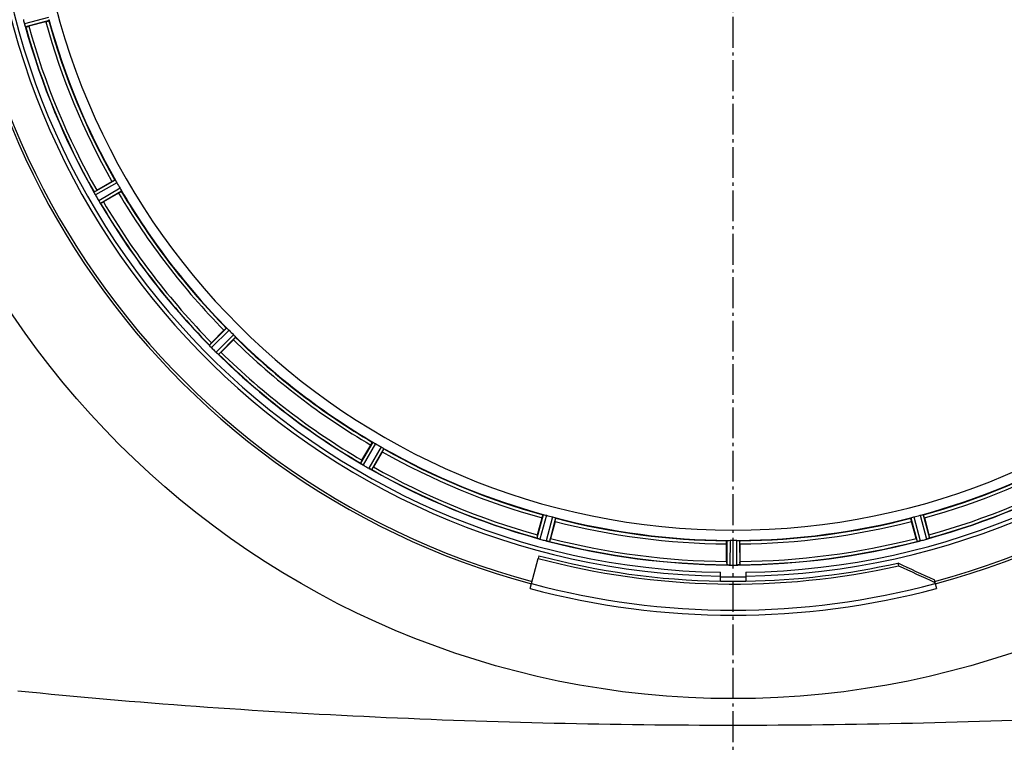
# Model space of a CAD drawing. Units: millimetres. Extents: x 5817 to 12208, y 4651 to 8614.
# Drawn here: x 8513 to 8825, y 5053 to 5283 of the extents above; entities that cross this region are included whole.
import ezdxf

# ---------------------------------------------------------------- set-up
doc = ezdxf.new("R2010")
doc.units = ezdxf.units.MM
doc.linetypes.add('AM_DIN_G_W050', pattern=[13.75, 9.75, -1.5, 1, -1.5])
doc.layers.add('AM_7', color=4, linetype='AM_DIN_G_W050', lineweight=25)
doc.layers.add('FASEN', color=7, linetype='Continuous')
doc.layers.add('RUNDUNGEN', color=7, linetype='Continuous')

# ---------------------------------------------------------------- blocks, each defined once
blk = doc.blocks.new('Biologiereaktor Oben')
at = {"color": 9, "linetype": 'Continuous'}
for p, q in [((6542.51, 5283.43), (6534.95, 5281.37)), ((6542.72, 5282.45), (6535.29, 5280.42)), ((6563.66, 5231.9), (6556.97, 5228.08)), ((6564.21, 5231.06), (6557.4, 5227.18)), ((6565.22, 5229.31), (6558.45, 5225.36)), ((6565.67, 5228.41), (6559.02, 5224.53)), ((6598.98, 5185), (6593.51, 5179.58)), ((6599.73, 5184.34), (6594.16, 5178.82)), ((6601.16, 5182.9), (6595.64, 5177.34)), ((6601.83, 5182.16), (6596.4, 5176.68)), ((6645.24, 5148.85), (6641.35, 5142.19)), ((6646.13, 5148.4), (6642.18, 5141.63)), ((6647.88, 5147.38), (6644, 5140.58)), ((6648.72, 5146.83), (6644.9, 5140.14)), ((6699.27, 5125.89), (6697.24, 5118.46)), ((6700.25, 5125.69), (6698.19, 5118.13)), ((6702.21, 5125.17), (6700.22, 5117.59)), ((6703.16, 5124.85), (6701.2, 5117.4)), ((6815.69, 5124.85), (6817.64, 5117.4)), ((6816.64, 5125.17), (6818.63, 5117.59)), ((6818.59, 5125.69), (6820.66, 5118.13)), ((6819.57, 5125.89), (6821.6, 5118.46)), ((6757.41, 5117.71), (6757.37, 5110.01)), ((6758.41, 5117.77), (6758.37, 5109.93)), ((6760.44, 5117.77), (6760.47, 5109.93)), ((6761.44, 5117.71), (6761.47, 5110.01))]:
    blk.add_line(p, q, dxfattribs=at)
at = {"color": 7, "linetype": 'Continuous'}
for p, q in [((6535.17, 5280.71), (6535.19, 5280.64)), ((6557.06, 5227.86), (6557.09, 5227.8)), ((6557.22, 5227.52), (6557.08, 5227.8)), ((6558.82, 5224.78), (6558.7, 5224.97)), ((6558.83, 5224.77), (6558.87, 5224.72)), ((6593.65, 5179.39), (6593.69, 5179.34)), ((6593.9, 5179.1), (6593.69, 5179.34)), ((6596.15, 5176.88), (6595.98, 5177.03)), ((6596.16, 5176.87), (6596.21, 5176.83)), ((6641.54, 5142.04), (6641.6, 5142.01)), ((6641.85, 5141.83), (6641.6, 5142.01)), ((6644.61, 5140.27), (6644.4, 5140.37)), ((6644.62, 5140.26), (6644.68, 5140.23)), ((6697.47, 5118.37), (6697.53, 5118.35)), ((6700.62, 5117.5), (6700.38, 5117.55)), ((6700.96, 5117.43), (6700.62, 5117.5)), ((6700.9, 5117.44), (6700.96, 5117.43)), ((6817.88, 5117.43), (6817.95, 5117.44)), ((6821.32, 5118.35), (6821.38, 5118.37)), ((6697.87, 5112.9), (6697.64, 5112.04)), ((6757.61, 5109.97), (6757.68, 5109.97)), ((6761.17, 5109.97), (6761.24, 5109.97)), ((6755.42, 5104.83), (6755.42, 5107.63)), ((6763.42, 5107.63), (6763.42, 5104.83))]:
    blk.add_line(p, q, dxfattribs=at)
at = {"color": 6, "linetype": 'Continuous'}
for p, q in [((6541.68, 5282.07), (6536.31, 5280.63)), ((6557.84, 5228.66), (6562.65, 5231.44)), ((6556.97, 5228.07), (6556.97, 5228.08)), ((6564.77, 5227.77), (6559.95, 5224.99)), ((6594.2, 5180.37), (6598.13, 5184.3)), ((6601.12, 5181.31), (6597.19, 5177.38)), ((6593.51, 5179.57), (6593.51, 5179.58)), ((6641.82, 5143.13), (6644.6, 5147.94)), ((6648.26, 5145.83), (6645.48, 5141.02)), ((6641.36, 5142.18), (6641.35, 5142.19)), ((6697.45, 5119.49), (6698.89, 5124.86)), ((6702.98, 5123.76), (6701.54, 5118.39)), ((6817.31, 5118.39), (6815.87, 5123.76)), ((6819.96, 5124.86), (6821.4, 5119.49)), ((6697.25, 5118.45), (6697.24, 5118.46)), ((6757.31, 5111.05), (6757.31, 5116.61)), ((6761.54, 5116.61), (6761.54, 5111.05)), ((6758.37, 5109.93), (6758.72, 5109.93))]:
    blk.add_line(p, q, dxfattribs=at)
at = {"color": 7, "linetype": 'Continuous'}
for centre, radius, start, end in [((6759.42, 5342.6), 247.06, 285, 255), ((6759.42, 5342.6), 236.24, 270.9702, 269.0298), ((6759.42, 5342.6), 235, 180, 269.0247), ((6759.42, 5342.6), 235, 270.9753, 0), ((6540.34, 5282.84), 5.58, 195.3813, 196.8921), ((6542.29, 5283.43), 7.62, 196.8802, 197.9302), ((6543.86, 5221.41), 14.68, 25.7687, 26.0223), ((6565.29, 5231.59), 9.05, 204.8367, 206.7687), ((6565.96, 5231.88), 9.76, 206.4896, 207.2254), ((6565.44, 5231.66), 9.21, 206.7374, 207.5193), ((6564.53, 5231.19), 8.18, 207.5129, 208.4968), ((6563.33, 5230.54), 6.82, 208.4943, 209.5431), ((6564.22, 5228.75), 6.69, 210.4476, 211.2768), ((6563.27, 5228.18), 5.58, 210.3783, 211.8882), ((6565.14, 5229.3), 7.76, 211.2756, 212.06), ((6564.81, 5229.14), 7.4, 211.8666, 212.7291), ((6566.03, 5229.86), 8.82, 212.0608, 212.9485), ((6566.28, 5230.08), 9.14, 212.7203, 213.2249), ((6568.42, 5231.48), 11.7, 213.2328, 213.7994), ((6566.57, 5230.21), 9.45, 212.9433, 213.6469), ((6565.93, 5229.78), 8.69, 213.615, 215.1988), ((6544.79, 5215.23), 16.98, 33.9912, 34.2637), ((6582.59, 5169.77), 14.66, 40.7626, 41.0167), ((6600.65, 5185.14), 9.06, 219.8381, 221.81), ((6601.1, 5185.48), 9.62, 221.5202, 222.2491), ((6600.74, 5185.22), 9.18, 221.7793, 222.5447), ((6600, 5184.53), 8.16, 222.5387, 223.4975), ((6599.02, 5183.6), 6.82, 223.4943, 224.5431), ((6600.73, 5182.51), 7.26, 225.4814, 227.1153), ((6599.56, 5181.31), 5.58, 225.3786, 226.8899), ((6600.8, 5182.62), 7.38, 226.8679, 227.7208), ((6601.81, 5183.67), 8.84, 227.0871, 227.9586), ((6601.98, 5183.92), 9.14, 227.7132, 228.2411), ((6603.7, 5185.85), 11.72, 228.2479, 228.8041), ((6602.23, 5184.13), 9.46, 227.9536, 228.646), ((6601.72, 5183.55), 8.69, 228.6141, 230.1988), ((6585.41, 5164.4), 16.46, 48.9925, 49.2625), ((6633.29, 5129.81), 14.76, 55.7659, 56.0201), ((6646.81, 5149.41), 9.06, 234.8378, 236.8013), ((6647.18, 5149.89), 9.66, 236.5189, 237.2426), ((6646.89, 5149.52), 9.19, 236.7706, 237.5328), ((6646.34, 5148.66), 8.17, 237.5265, 238.4972), ((6645.64, 5147.51), 6.82, 238.4943, 239.5431), ((6647.26, 5146.33), 6.61, 240.4447, 241.1638), ((6646.76, 5145.43), 5.59, 240.3784, 241.8876), ((6647.77, 5147.26), 7.67, 241.1674, 242.0341), ((6647.91, 5147.58), 8.02, 241.8961, 243.2326), ((6648.29, 5148.24), 8.78, 242.033, 242.9164), ((6649.5, 5150.73), 11.55, 243.2046, 243.7781), ((6648.59, 5148.83), 9.44, 242.9113, 243.6156), ((6648.27, 5148.17), 8.71, 243.5833, 245.1974), ((6637.59, 5125.72), 16.15, 63.9851, 64.2519), ((6692.23, 5103.18), 16.06, 70.7388, 71.0076), ((6700.67, 5126.89), 9.1, 249.8405, 251.9243), ((6700.51, 5126.4), 8.59, 251.8743, 253.4744), ((6700.01, 5124.71), 6.82, 253.4932, 254.543), ((6701.65, 5123.12), 5.72, 255.389, 257.094), ((6701.98, 5124.39), 7.02, 255.4652, 256.7763), ((6816.39, 5126.41), 9.1, 279.8405, 281.9243), ((6816.5, 5125.93), 8.6, 281.8752, 283.4511), ((6816.91, 5124.21), 6.84, 283.4679, 284.5421), ((6817.25, 5122.92), 5.51, 283.2027, 284.6358), ((6819.19, 5123.52), 5.58, 285.3813, 286.8921), ((6818.6, 5125.47), 7.62, 286.8802, 287.9302), ((6759.42, 5342.6), 237.81, 255, 269.0362), ((6756.38, 5092.49), 17.53, 85.7572, 86.0267), ((6758.5, 5119.03), 9.1, 264.8405, 266.9243), ((6758.48, 5118.52), 8.59, 266.8743, 268.4744), ((6758.43, 5116.75), 6.82, 268.4932, 269.543), ((6760.45, 5115.6), 5.67, 270.3808, 271.8821), ((6760.38, 5117.68), 7.75, 271.8701, 272.9123), ((6759.42, 5342.6), 237.79, 269.0362, 270.9638), ((6759.42, 5342.6), 236.42, 269.0316, 270.9667), ((6759.42, 5342.6), 236.41, 269.0401, 270.9675)]:
    blk.add_arc(centre, radius, start, end, dxfattribs=at)
at = {"color": 9, "linetype": 'Continuous'}
for radius, start, end in [(246.24, 285, 255), (224.86, 195.4394, 209.5631), (232.64, 195.4485, 209.554), (231.56, 195.5233, 209.4767), (226, 195.5362, 209.4638), (226, 210.5362, 224.4638), (224.86, 210.437, 224.5631), (232.64, 210.4462, 224.554), (231.56, 210.5233, 224.4767), (226, 225.5362, 239.4638), (224.86, 225.4369, 239.563), (232.64, 225.446, 239.5538), (231.56, 225.5233, 239.4767), (226, 240.5362, 254.4638), (224.86, 240.4369, 254.5606), (224.86, 285.4394, 299.5631), (226, 285.5362, 299.4638), (232.64, 240.446, 254.5515), (231.56, 240.5233, 254.4767), (232.64, 285.4485, 299.554), (231.56, 285.5233, 299.4767), (224.86, 255.4346, 269.559), (226, 255.5362, 269.4638), (224.86, 270.441, 284.5654), (226, 270.5362, 284.4638), (232.64, 255.4437, 269.5498), (231.56, 255.5233, 269.4767), (232.64, 270.4502, 284.5563), (231.56, 270.5233, 284.4767)]:
    blk.add_arc((6759.42, 5342.6), radius, start, end, dxfattribs=at)
at = {"color": 6, "linetype": 'Continuous'}
for centre, radius, start, end in [((6759.42, 5342.6), 221.63, 180, 0), ((6762.33, 5343.38), 235.67, 194.9142, 195.2547), ((6759.42, 5342.6), 232.56, 195.5125, 209.4875), ((6533, 5291.03), 10.9, 285.0493, 286.6129), ((6759.42, 5342.6), 225, 195.5321, 209.4704), ((6755.69, 5340.45), 220.53, 209.737, 210.263), ((6763.83, 5345.14), 237.75, 209.7468, 209.9155), ((6563.4, 5217.95), 12.05, 118.4243, 119.0414), ((6763.68, 5345.06), 237.59, 209.9155, 210.2533), ((6759.42, 5342.6), 225, 210.5298, 224.4704), ((6759.42, 5342.6), 232.56, 210.5125, 224.4876), ((6554.06, 5234.19), 10.9, 300.0493, 301.6129), ((6756.4, 5339.57), 220.56, 224.737, 225.263), ((6601.55, 5172.29), 10.9, 133.3871, 134.9507), ((6759.42, 5342.6), 225, 225.5296, 239.4702), ((6762.99, 5346.17), 237.71, 224.7468, 224.9156), ((6762.95, 5346.13), 237.66, 224.9156, 225.2532), ((6759.42, 5342.6), 232.56, 225.5124, 239.4875), ((6589.12, 5184.73), 10.9, 315.0493, 316.6129), ((6757.27, 5338.87), 220.53, 239.737, 240.263), ((6759.42, 5342.6), 225, 240.5296, 254.4703), ((6759.42, 5342.6), 225, 285.5321, 299.4704), ((6651.01, 5137.24), 10.9, 148.3871, 149.9507), ((6761.86, 5346.83), 237.55, 239.7467, 239.9156), ((6761.93, 5346.95), 237.69, 239.9156, 240.2532), ((6759.42, 5342.6), 232.56, 240.5124, 254.4851), ((6634.78, 5146.58), 12.05, 330.9586, 331.5757), ((6759.42, 5342.6), 232.56, 285.5125, 299.4875), ((6758.31, 5338.44), 220.53, 254.737, 255.263), ((6759.42, 5342.6), 225, 255.5273, 269.4656), ((6759.42, 5342.6), 225, 270.5344, 284.4727), ((6760.54, 5338.44), 220.53, 284.737, 285.263), ((6707.86, 5116.18), 10.9, 163.3871, 164.9507), ((6759.69, 5343.64), 233.75, 254.7453, 254.917), ((6760.71, 5347.39), 237.63, 254.9156, 255.0844), ((6761.74, 5351.31), 241.68, 255.0858, 255.2518), ((6759.42, 5342.6), 232.56, 255.5101, 269.483), ((6689.76, 5121), 12.05, 345.9586, 346.5757), ((6759.42, 5336.17), 218.4, 269.7344, 270.2656), ((6759.42, 5342.6), 232.56, 270.517, 284.4899), ((6829.09, 5121), 12.05, 193.4243, 194.0414), ((6757.1, 5351.31), 241.68, 284.7482, 284.9142), ((6758.65, 5345.5), 235.67, 284.9142, 285.2547), ((6810.99, 5116.18), 10.9, 15.0493, 16.6129), ((6768.22, 5110.54), 10.9, 178.3871, 179.9507), ((6759.42, 5346.42), 236.49, 269.8303, 270.2544), ((6760.97, 5113.84), 3.88, 273.939, 274.9768), ((6750.63, 5110.54), 10.9, 0.0493, 1.6129)]:
    blk.add_arc(centre, radius, start, end, dxfattribs=at)
for points, knots in [([(6542.67, 5282.75), (6542.69, 5282.68), (6542.69, 5282.59), (6542.74, 5282.47), (6542.72, 5282.45)], [0, 0, 0, 0, 0.707244, 1, 1, 1, 1]), ([(6535.29, 5280.42), (6535.26, 5280.43), (6535.24, 5280.53), (6535.21, 5280.59), (6535.19, 5280.64)], [0, 0, 0, 0, 0.293532, 1, 1, 1, 1]), ([(6541.68, 5282.07), (6541.79, 5282.1), (6542.07, 5282.18), (6542.28, 5282.22), (6542.56, 5282.33), (6542.43, 5282.29), (6542.39, 5282.29)], [0, 0, 0, 0, 0.35644, 0.811337, 0.875423, 1, 1, 1, 1]), ([(6562.65, 5231.44), (6562.75, 5231.5), (6563.01, 5231.63), (6563.18, 5231.75), (6563.46, 5231.88), (6563.34, 5231.81), (6563.31, 5231.78)], [0, 0, 0, 0, 0.35644, 0.811337, 0.875423, 1, 1, 1, 1]), ([(6563.66, 5231.9), (6563.69, 5231.9), (6563.74, 5231.78), (6563.8, 5231.71), (6563.84, 5231.65)], [0, 0, 0, 0, 0.292728, 1, 1, 1, 1]), ([(6557.06, 5227.86), (6557.03, 5227.9), (6557, 5227.97), (6556.97, 5228.04), (6556.97, 5228.07)], [0, 0, 0, 0, 0.645582, 1, 1, 1, 1]), ([(6564.77, 5227.77), (6564.87, 5227.83), (6565.12, 5227.98), (6565.3, 5228.08), (6565.55, 5228.25), (6565.43, 5228.19), (6565.4, 5228.17)], [0, 0, 0, 0, 0.35644, 0.811337, 0.875423, 1, 1, 1, 1]), ([(6565.55, 5228.69), (6565.58, 5228.63), (6565.61, 5228.54), (6565.68, 5228.44), (6565.67, 5228.41)], [0, 0, 0, 0, 0.707272, 1, 1, 1, 1]), ([(6559.02, 5224.53), (6558.99, 5224.53), (6558.95, 5224.62), (6558.9, 5224.67), (6558.87, 5224.72)], [0, 0, 0, 0, 0.293506, 1, 1, 1, 1]), ([(6598.13, 5184.3), (6598.21, 5184.38), (6598.42, 5184.58), (6598.56, 5184.74), (6598.79, 5184.93), (6598.7, 5184.83), (6598.67, 5184.8)], [0, 0, 0, 0, 0.35644, 0.811337, 0.875423, 1, 1, 1, 1]), ([(6598.98, 5185), (6599.01, 5185.01), (6599.09, 5184.91), (6599.17, 5184.86), (6599.22, 5184.81)], [0, 0, 0, 0, 0.292728, 1, 1, 1, 1]), ([(6601.12, 5181.31), (6601.2, 5181.39), (6601.4, 5181.6), (6601.56, 5181.74), (6601.76, 5181.97), (6601.66, 5181.88), (6601.63, 5181.85)], [0, 0, 0, 0, 0.35644, 0.811337, 0.875423, 1, 1, 1, 1]), ([(6601.63, 5182.4), (6601.68, 5182.34), (6601.73, 5182.26), (6601.83, 5182.19), (6601.83, 5182.16)], [0, 0, 0, 0, 0.707272, 1, 1, 1, 1]), ([(6593.65, 5179.39), (6593.62, 5179.43), (6593.57, 5179.49), (6593.52, 5179.55), (6593.51, 5179.57)], [0, 0, 0, 0, 0.645545, 1, 1, 1, 1]), ([(6596.4, 5176.68), (6596.38, 5176.68), (6596.32, 5176.75), (6596.25, 5176.79), (6596.21, 5176.83)], [0, 0, 0, 0, 0.293506, 1, 1, 1, 1]), ([(6644.6, 5147.94), (6644.66, 5148.05), (6644.8, 5148.29), (6644.9, 5148.48), (6645.08, 5148.73), (6645.01, 5148.61), (6644.99, 5148.57)], [0, 0, 0, 0, 0.35644, 0.811337, 0.875423, 1, 1, 1, 1]), ([(6645.24, 5148.85), (6645.26, 5148.86), (6645.37, 5148.78), (6645.45, 5148.76), (6645.52, 5148.72)], [0, 0, 0, 0, 0.292728, 1, 1, 1, 1]), ([(6648.26, 5145.83), (6648.32, 5145.93), (6648.46, 5146.18), (6648.57, 5146.36), (6648.7, 5146.64), (6648.63, 5146.52), (6648.61, 5146.49)], [0, 0, 0, 0, 0.35644, 0.811337, 0.875423, 1, 1, 1, 1]), ([(6648.47, 5147.02), (6648.54, 5146.98), (6648.6, 5146.91), (6648.72, 5146.86), (6648.72, 5146.83)], [0, 0, 0, 0, 0.707272, 1, 1, 1, 1]), ([(6641.54, 5142.04), (6641.5, 5142.07), (6641.44, 5142.12), (6641.38, 5142.16), (6641.36, 5142.18)], [0, 0, 0, 0, 0.645598, 1, 1, 1, 1]), ([(6644.9, 5140.14), (6644.88, 5140.13), (6644.8, 5140.19), (6644.73, 5140.21), (6644.68, 5140.23)], [0, 0, 0, 0, 0.293506, 1, 1, 1, 1]), ([(6698.89, 5124.86), (6698.92, 5124.97), (6699, 5125.25), (6699.04, 5125.45), (6699.15, 5125.74), (6699.12, 5125.61), (6699.11, 5125.57)], [0, 0, 0, 0, 0.35644, 0.811337, 0.875423, 1, 1, 1, 1]), ([(6699.27, 5125.89), (6699.3, 5125.91), (6699.42, 5125.87), (6699.51, 5125.86), (6699.58, 5125.85)], [0, 0, 0, 0, 0.292756, 1, 1, 1, 1]), ([(6702.88, 5124.96), (6702.95, 5124.94), (6703.03, 5124.9), (6703.15, 5124.88), (6703.16, 5124.85)], [0, 0, 0, 0, 0.707246, 1, 1, 1, 1]), ([(6702.98, 5123.76), (6703.01, 5123.88), (6703.08, 5124.16), (6703.14, 5124.36), (6703.19, 5124.66), (6703.15, 5124.53), (6703.14, 5124.49)], [0, 0, 0, 0, 0.35644, 0.811337, 0.875423, 1, 1, 1, 1]), ([(6815.87, 5123.76), (6815.84, 5123.88), (6815.77, 5124.16), (6815.71, 5124.36), (6815.65, 5124.66), (6815.69, 5124.53), (6815.71, 5124.49)], [0, 0, 0, 0, 0.35644, 0.811337, 0.875423, 1, 1, 1, 1]), ([(6815.69, 5124.85), (6815.69, 5124.88), (6815.82, 5124.9), (6815.9, 5124.94), (6815.97, 5124.96)], [0, 0, 0, 0, 0.292755, 1, 1, 1, 1]), ([(6819.27, 5125.85), (6819.34, 5125.86), (6819.43, 5125.87), (6819.55, 5125.91), (6819.57, 5125.89)], [0, 0, 0, 0, 0.707245, 1, 1, 1, 1]), ([(6819.96, 5124.86), (6819.93, 5124.97), (6819.85, 5125.25), (6819.8, 5125.45), (6819.7, 5125.74), (6819.73, 5125.61), (6819.74, 5125.57)], [0, 0, 0, 0, 0.35644, 0.811337, 0.875423, 1, 1, 1, 1]), ([(6697.47, 5118.37), (6697.42, 5118.38), (6697.35, 5118.41), (6697.27, 5118.44), (6697.25, 5118.45)], [0, 0, 0, 0, 0.646153, 1, 1, 1, 1]), ([(6701.2, 5117.4), (6701.19, 5117.39), (6701.09, 5117.42), (6701.02, 5117.42), (6700.96, 5117.43)], [0, 0, 0, 0, 0.293536, 1, 1, 1, 1]), ([(6757.31, 5116.61), (6757.31, 5116.73), (6757.31, 5117.02), (6757.3, 5117.23), (6757.33, 5117.53), (6757.33, 5117.39), (6757.34, 5117.35)], [0, 0, 0, 0, 0.35644, 0.811337, 0.875423, 1, 1, 1, 1]), ([(6757.41, 5117.71), (6757.43, 5117.74), (6757.56, 5117.72), (6757.64, 5117.74), (6757.72, 5117.74)], [0, 0, 0, 0, 0.292757, 1, 1, 1, 1]), ([(6761.13, 5117.74), (6761.2, 5117.74), (6761.29, 5117.72), (6761.42, 5117.74), (6761.44, 5117.71)], [0, 0, 0, 0, 0.707244, 1, 1, 1, 1]), ([(6761.54, 5116.61), (6761.54, 5116.73), (6761.53, 5117.02), (6761.55, 5117.23), (6761.52, 5117.53), (6761.51, 5117.39), (6761.51, 5117.35)], [0, 0, 0, 0, 0.35644, 0.811337, 0.875423, 1, 1, 1, 1]), ([(6817.88, 5117.43), (6817.83, 5117.42), (6817.75, 5117.42), (6817.66, 5117.39), (6817.64, 5117.4)], [0, 0, 0, 0, 0.706464, 1, 1, 1, 1]), ([(6821.6, 5118.46), (6821.6, 5118.44), (6821.5, 5118.42), (6821.44, 5118.39), (6821.38, 5118.37)], [0, 0, 0, 0, 0.293531, 1, 1, 1, 1]), ([(6757.61, 5109.97), (6757.56, 5109.98), (6757.49, 5109.99), (6757.39, 5109.99), (6757.37, 5110.01)], [0, 0, 0, 0, 0.70647, 1, 1, 1, 1]), ([(6761.47, 5110.01), (6761.46, 5109.99), (6761.4, 5109.99), (6761.35, 5109.98), (6761.31, 5109.98)], [0, 0, 0, 0, 0.29653, 1, 1, 1, 1])]:
    blk.add_open_spline(points, degree=3, knots=knots, dxfattribs=at)
at = {"color": 7, "linetype": 'Continuous'}
for points in [[(6534.95, 5281.37), (6535.02, 5281.14), (6535.09, 5280.92), (6535.17, 5280.71)], [(6698.18, 5118.13), (6697.96, 5118.19), (6697.74, 5118.27), (6697.53, 5118.35)], [(6818.5, 5117.56), (6818.3, 5117.51), (6818.1, 5117.47), (6817.89, 5117.43)], [(6820.66, 5118.13), (6820.88, 5118.19), (6821.1, 5118.27), (6821.32, 5118.35)], [(6758.36, 5109.93), (6758.13, 5109.93), (6757.91, 5109.95), (6757.68, 5109.97)], [(6760.47, 5109.93), (6760.71, 5109.93), (6760.94, 5109.95), (6761.17, 5109.97)]]:
    blk.add_open_spline(points, degree=3, dxfattribs=at)
for points, knots in [([(6535.19, 5280.63), (6535.17, 5280.7), (6535.12, 5280.85), (6535.07, 5281), (6535.04, 5281.08)], [0, 0, 0, 0, 0.450046, 1, 1, 1, 1]), ([(6557.4, 5227.18), (6557.38, 5227.21), (6557.34, 5227.29), (6557.3, 5227.37), (6557.28, 5227.41)], [0, 0, 0, 0, 0.50019, 1, 1, 1, 1]), ([(6594.16, 5178.82), (6594.13, 5178.85), (6594.07, 5178.92), (6594.01, 5178.98), (6593.98, 5179.01)], [0, 0, 0, 0, 0.500106, 1, 1, 1, 1]), ([(6642.18, 5141.63), (6642.14, 5141.65), (6642.07, 5141.7), (6641.99, 5141.74), (6641.96, 5141.77)], [0, 0, 0, 0, 0.500131, 1, 1, 1, 1]), ([(6700.38, 5117.55), (6700.47, 5117.53), (6700.64, 5117.49), (6700.82, 5117.46), (6700.9, 5117.44)], [0, 0, 0, 0, 0.539472, 1, 1, 1, 1]), ([(6821.39, 5118.37), (6821.32, 5118.35), (6821.17, 5118.29), (6821.02, 5118.24), (6820.94, 5118.22)], [0, 0, 0, 0, 0.450046, 1, 1, 1, 1]), ([(6761.25, 5109.97), (6761.18, 5109.97), (6761.02, 5109.96), (6760.86, 5109.95), (6760.77, 5109.94)], [0, 0, 0, 0, 0.450438, 1, 1, 1, 1])]:
    blk.add_open_spline(points, degree=3, knots=knots, dxfattribs=at)
at = {"color": 6, "linetype": 'Continuous'}
for points in [[(6563.84, 5231.65), (6563.96, 5231.46), (6564.09, 5231.26), (6564.21, 5231.06)], [(6565.22, 5229.31), (6565.34, 5229.11), (6565.44, 5228.9), (6565.55, 5228.69)], [(6599.22, 5184.81), (6599.39, 5184.65), (6599.56, 5184.5), (6599.73, 5184.34)], [(6601.16, 5182.9), (6601.32, 5182.74), (6601.48, 5182.57), (6601.63, 5182.4)], [(6645.52, 5148.72), (6645.72, 5148.62), (6645.93, 5148.51), (6646.13, 5148.4)], [(6647.88, 5147.38), (6648.09, 5147.27), (6648.28, 5147.14), (6648.47, 5147.02)], [(6699.58, 5125.85), (6699.8, 5125.8), (6700.03, 5125.75), (6700.25, 5125.69)], [(6702.21, 5125.17), (6702.43, 5125.11), (6702.65, 5125.03), (6702.88, 5124.96)], [(6815.97, 5124.96), (6816.19, 5125.03), (6816.41, 5125.11), (6816.64, 5125.17)], [(6818.59, 5125.69), (6818.82, 5125.75), (6819.04, 5125.8), (6819.27, 5125.85)], [(6757.72, 5117.74), (6757.95, 5117.75), (6758.18, 5117.77), (6758.41, 5117.77)], [(6760.44, 5117.77), (6760.67, 5117.77), (6760.9, 5117.75), (6761.13, 5117.74)]]:
    blk.add_open_spline(points, degree=3, dxfattribs=at)
at = {"layer": 'AM_7'}
blk.add_line((6759.42, 4792.6), (6759.42, 5892.6), dxfattribs=at)
at = {"layer": 'FASEN', "color": 7, "linetype": 'Continuous'}
for p, q in [((6811.58, 5110.58), (6811.81, 5109.72)), ((6823.01, 5105.31), (6823.24, 5104.45))]:
    blk.add_line(p, q, dxfattribs=at)
for centre, radius, start, end in [((6759.42, 5342.6), 238.7, 255, 282.6767), ((6759.42, 5342.6), 237.81, 270.9638, 282.6683), ((7408.12, 6388.16), 1409.99, 244.97037, 245.48191), ((7418.4, 6409.24), 1434.12, 244.97743, 245.4804)]:
    blk.add_arc(centre, radius, start, end, dxfattribs=at)
at = {"layer": 'RUNDUNGEN', "color": 7, "linetype": 'Continuous'}
for p, q in [((6695.09, 5102.51), (6697.64, 5112.04)), ((6823.24, 5104.45), (6823.75, 5102.51))]:
    blk.add_line(p, q, dxfattribs=at)
at = {"layer": 'RUNDUNGEN', "color": 9, "linetype": 'Continuous'}
blk.add_circle((6759.42, 5342.6), 275, dxfattribs=at)
at = {"layer": 'RUNDUNGEN', "color": 7, "linetype": 'Continuous'}
for radius, start, end in [(247.06, 285, 255), (248.56, 255, 285)]:
    blk.add_arc((6759.42, 5342.6), radius, start, end, dxfattribs=at)
at = {"layer": 'RUNDUNGEN', "color": 9, "linetype": 'Continuous'}
blk.add_arc((6759.42, 5342.6), 246.96, 255, 285, dxfattribs=at)
blk.add_open_spline([(6532.83, 5070.11), (6570.46, 5066.29), (6645.96, 5060.93), (6759.42, 5058.36), (6872.89, 5060.93), (6948.39, 5066.29), (6986.01, 5070.11)], degree=3, knots=[0, 0, 0, 0, 0.249996, 0.5, 0.750004, 1, 1, 1, 1], dxfattribs=at)

msp = doc.modelspace()

# ---------------------------------------------------------------- block references
msp.add_blockref('Biologiereaktor Oben', (1980, 0))

doc.saveas('drawing.dxf')
